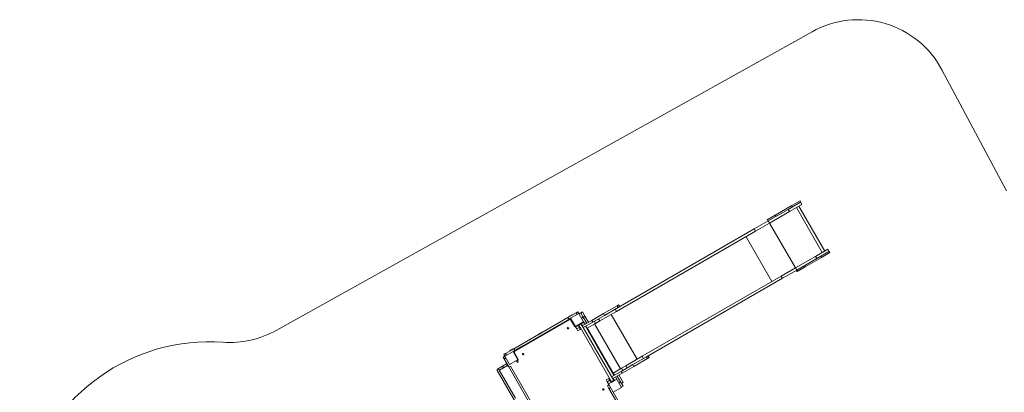
# Model space of a CAD drawing. Units: millimetres. Extents: x -9081 to 9025, y -10287 to 9312.
# Drawn here: x -9081 to 1294, y 5383 to 9312 of the extents above; entities that cross this region are included whole.
import ezdxf

# ---------------------------------------------------------------- set-up
doc = ezdxf.new("R2010")
doc.units = ezdxf.units.MM
doc.layers.add('dikom', color=7, linetype='Continuous')

msp = doc.modelspace()

# ---------------------------------------------------------------- linework, layer by layer
at = {"layer": 'dikom', "color": 3, "lineweight": 15}
for p, q in [((-732, 9185), (-6379, 6035)), ((637, 8783), (1317, 7509))]:
    msp.add_line(p, q, dxfattribs=at)
at = {"layer": 'dikom', "color": 7, "linetype": 'Continuous', "lineweight": 15}
for p, q in [((-983, 7312), (-854, 7387)), ((-946, 7351), (-859, 7401)), ((-859, 7401), (-851, 7388)), ((-854, 7387), (-851, 7388)), ((-840, 7364), (-854, 7387)), ((-1194, 7191), (-983, 7312)), ((-1180, 7167), (-970, 7289)), ((-946, 7351), (-1119, 7251)), ((-970, 7289), (-983, 7312)), ((-970, 7289), (-840, 7364)), ((-938, 7338), (-946, 7351)), ((-624, 6858), (-897, 7331)), ((-872, 7345), (-599, 6872)), ((-1342, 7105), (-1194, 7191)), ((-1329, 7082), (-1180, 7167)), ((-1205, 7201), (-1119, 7251)), ((-1198, 7188), (-1205, 7201)), ((-1180, 7167), (-1194, 7191)), ((-907, 6694), (-1180, 7167)), ((-1111, 7238), (-1119, 7251)), ((-2794, 6236), (-1329, 7082)), ((-2776, 6277), (-1342, 7105)), ((-1329, 7082), (-1342, 7105)), ((-1155, 6552), (-1428, 7024)), ((-697, 6816), (-567, 6891)), ((-683, 6793), (-554, 6868)), ((-631, 6806), (-544, 6856)), ((-567, 6891), (-554, 6868)), ((-554, 6868), (-551, 6869)), ((-551, 6869), (-544, 6856)), ((-907, 6695), (-697, 6816)), ((-894, 6671), (-683, 6793)), ((-631, 6806), (-804, 6706)), ((-697, 6816), (-683, 6793)), ((-631, 6806), (-638, 6819)), ((-1056, 6609), (-907, 6695)), ((-1042, 6585), (-894, 6671)), ((-907, 6695), (-894, 6671)), ((-890, 6656), (-898, 6669)), ((-890, 6656), (-804, 6706)), ((-804, 6706), (-811, 6719)), ((-2521, 5763), (-1056, 6609)), ((-2476, 5758), (-1042, 6585)), ((-1056, 6609), (-1042, 6585)), ((-3217, 6222), (-3200, 6232)), ((-3200, 6232), (-3189, 6214)), ((-3169, 6220), (-3151, 6231)), ((-3151, 6231), (-3126, 6187)), ((-2968, 6135), (-2794, 6236)), ((-2930, 6213), (-2786, 6296)), ((-2919, 6194), (-2776, 6277)), ((-2794, 6236), (-2807, 6259)), ((-2770, 6305), (-2786, 6296)), ((-2786, 6296), (-2776, 6277)), ((-2770, 6305), (-2759, 6287)), ((-3875, 5842), (-3304, 6172)), ((-3871, 5814), (-3282, 6154)), ((-3282, 6154), (-3871, 5814)), ((-3865, 5824), (-3293, 6154)), ((-3321, 6138), (-3364, 6113)), ((-3286, 6158), (-3321, 6138)), ((-3304, 6172), (-3217, 6222)), ((-3304, 6172), (-3293, 6154)), ((-3293, 6182), (-3297, 6180)), ((-3295, 6177), (-3297, 6180)), ((-3280, 6190), (-3293, 6182)), ((-3291, 6180), (-3293, 6182)), ((-3293, 6154), (-3276, 6164)), ((-3276, 6164), (-3286, 6158)), ((-3282, 6154), (-3285, 6159)), ((-3285, 6159), (-3282, 6154)), ((-3267, 6197), (-3280, 6190)), ((-3276, 6164), (-3189, 6214)), ((-3189, 6214), (-3276, 6164)), ((-3226, 6077), (-3276, 6164)), ((-3276, 6164), (-3226, 6077)), ((-3276, 6152), (-3271, 6155)), ((-3271, 6155), (-3276, 6152)), ((-3276, 6152), (-3235, 6081)), ((-3235, 6081), (-3276, 6152)), ((-3262, 6200), (-3267, 6197)), ((-3265, 6195), (-3267, 6197)), ((-3261, 6197), (-3262, 6200)), ((-3139, 6127), (-3226, 6077)), ((-3226, 6077), (-3139, 6127)), ((-3217, 6222), (-3207, 6204)), ((-3189, 6214), (-3139, 6127)), ((-3139, 6127), (-3189, 6214)), ((-3187, 6210), (-3169, 6220)), ((-3169, 6220), (-3144, 6177)), ((-3163, 6109), (-3137, 6124)), ((-3162, 6166), (-3144, 6177)), ((-3054, 6141), (-3154, 6083)), ((-3146, 6119), (-3148, 6122)), ((-3148, 6122), (-3145, 6117)), ((-3144, 6177), (-3126, 6187)), ((-3106, 6111), (-3144, 6177)), ((-3043, 6123), (-3144, 6065)), ((-3137, 6124), (-3139, 6127)), ((-3124, 6101), (-3137, 6124)), ((-3088, 6122), (-3126, 6187)), ((-2930, 6213), (-3054, 6141)), ((-3054, 6141), (-3043, 6123)), ((-2919, 6194), (-3043, 6123)), ((-3013, 6109), (-3027, 6132)), ((-3013, 6109), (-2968, 6135)), ((-2968, 6135), (-2981, 6159)), ((-2930, 6213), (-2919, 6194)), ((-2575, 5732), (-2848, 6204)), ((-3364, 6113), (-3797, 5863)), ((-3574, 6020), (-3578, 6017)), ((-3573, 6017), (-3574, 6020)), ((-3235, 6081), (-3230, 6084)), ((-3230, 6084), (-3235, 6081)), ((-3224, 6074), (-3198, 6089)), ((-3211, 6051), (-3224, 6074)), ((-3211, 6051), (-3224, 6074)), ((-3224, 6074), (-3224, 6074)), ((-3217, 6078), (-3219, 6081)), ((-3219, 6081), (-3216, 6076)), ((-3197, 6087), (-3216, 6076)), ((-3211, 6051), (-3211, 6051)), ((-3211, 6051), (-3200, 6032)), ((-3211, 6051), (-3185, 6066)), ((-3211, 6051), (-3200, 6032)), ((-3207, 6089), (-3205, 6085)), ((-3205, 6085), (-3170, 6105)), ((-3200, 6092), (-3165, 6112)), ((-3198, 6089), (-3200, 6092)), ((-3174, 6047), (-3200, 6032)), ((-3200, 6032), (-3200, 6032)), ((-3198, 6089), (-3163, 6109)), ((-3198, 6089), (-3163, 6109)), ((-3185, 6066), (-3198, 6089)), ((-2845, 5494), (-3191, 6093)), ((-3185, 6066), (-3188, 6063)), ((-3185, 6066), (-3178, 6070)), ((-3178, 6070), (-3185, 6066)), ((-3185, 6066), (-3174, 6047)), ((-3167, 6051), (-3174, 6047)), ((-3145, 6117), (-3173, 6101)), ((-3172, 6109), (-3170, 6105)), ((-3170, 6105), (-3167, 6107)), ((-3167, 6107), (-3169, 6110)), ((-3169, 6110), (-3167, 6107)), ((-3168, 6107), (-2822, 5507)), ((-3167, 6107), (-3167, 6107)), ((-3165, 6112), (-3163, 6114)), ((-3163, 6114), (-3161, 6111)), ((-3161, 6111), (-3163, 6114)), ((-3163, 6109), (-3161, 6111)), ((-3150, 6086), (-3163, 6109)), ((-3161, 6111), (-3161, 6111)), ((-3154, 6083), (-3150, 6086)), ((-3134, 6119), (-3140, 6116)), ((-3119, 6079), (-2819, 5560)), ((-3100, 6059), (-3113, 6082)), ((-3106, 6065), (-3104, 6066)), ((-2825, 5578), (-3106, 6065)), ((-3105, 6068), (-3105, 6068)), ((-3105, 6068), (-3100, 6059)), ((-3100, 6059), (-3013, 6109)), ((-3100, 6059), (-3100, 6059)), ((-2826, 5587), (-3099, 6060)), ((-2750, 5631), (-3023, 6104)), ((-3604, 6002), (-3609, 6000)), ((-3607, 5997), (-3609, 6000)), ((-3578, 6017), (-3604, 6002)), ((-3603, 6000), (-3604, 6002)), ((-3577, 6015), (-3578, 6017)), ((-3969, 5764), (-3882, 5814)), ((-3882, 5814), (-3969, 5764)), ((-3962, 5792), (-3875, 5842)), ((-3916, 5822), (-3920, 5820)), ((-3919, 5817), (-3920, 5820)), ((-3903, 5830), (-3916, 5822)), ((-3915, 5820), (-3916, 5822)), ((-3890, 5837), (-3903, 5830)), ((-3886, 5840), (-3890, 5837)), ((-3889, 5835), (-3890, 5837)), ((-3884, 5837), (-3886, 5840)), ((-3882, 5814), (-3865, 5824)), ((-3875, 5818), (-3882, 5814)), ((-3882, 5814), (-3832, 5727)), ((-3832, 5727), (-3882, 5814)), ((-3875, 5842), (-3865, 5824)), ((-3841, 5838), (-3875, 5818)), ((-3871, 5814), (-3874, 5819)), ((-3874, 5819), (-3871, 5814)), ((-3797, 5863), (-3841, 5838)), ((-3969, 5764), (-3987, 5754)), ((-3987, 5754), (-3977, 5736)), ((-3979, 5782), (-3962, 5792)), ((-3969, 5764), (-3979, 5782)), ((-3977, 5736), (-3959, 5747)), ((-3977, 5736), (-3927, 5650)), ((-3919, 5677), (-3969, 5764)), ((-3969, 5764), (-3919, 5677)), ((-3919, 5677), (-3969, 5764)), ((-3962, 5792), (-3951, 5774)), ((-3832, 5727), (-3919, 5677)), ((-3919, 5677), (-3832, 5727)), ((-3872, 5808), (-3877, 5805)), ((-3877, 5805), (-3872, 5808)), ((-3831, 5737), (-3872, 5808)), ((-3872, 5808), (-3831, 5737)), ((-3839, 5699), (-3850, 5717)), ((-3850, 5717), (-3839, 5699)), ((-3830, 5704), (-3841, 5722)), ((-3841, 5722), (-3830, 5704)), ((-3836, 5718), (-3839, 5723)), ((-3839, 5723), (-3836, 5718)), ((-3838, 5717), (-3836, 5718)), ((-3836, 5718), (-3838, 5717)), ((-3831, 5737), (-3836, 5734)), ((-3836, 5734), (-3831, 5737)), ((-2695, 5663), (-2521, 5763)), ((-2619, 5675), (-2476, 5758)), ((-2609, 5657), (-2465, 5740)), ((-2521, 5763), (-2507, 5739)), ((-2476, 5758), (-2465, 5740)), ((-2449, 5749), (-2465, 5740)), ((-2459, 5767), (-2449, 5749)), ((-3689, 4991), (-4049, 5614)), ((-4045, 5628), (-3993, 5658)), ((-4031, 5625), (-3856, 5322)), ((-3983, 5640), (-4026, 5616)), ((-3993, 5658), (-3950, 5683)), ((-3993, 5658), (-3983, 5640)), ((-3940, 5665), (-3983, 5640)), ((-3952, 5693), (-3955, 5692)), ((-3952, 5687), (-3955, 5692)), ((-3950, 5689), (-3952, 5687)), ((-3945, 5674), (-3952, 5687)), ((-3937, 5661), (-3945, 5674)), ((-3935, 5663), (-3937, 5661)), ((-3935, 5657), (-3937, 5661)), ((-3932, 5659), (-3935, 5657)), ((-3927, 5650), (-3909, 5660)), ((-3927, 5650), (-3597, 5078)), ((-3909, 5660), (-3579, 5089)), ((-3839, 5699), (-3830, 5704)), ((-3839, 5699), (-3830, 5704)), ((-2743, 5603), (-2844, 5545)), ((-2827, 5586), (-2740, 5636)), ((-2619, 5675), (-2743, 5603)), ((-2743, 5603), (-2733, 5585)), ((-2740, 5636), (-2695, 5663)), ((-2740, 5636), (-2727, 5613)), ((-2609, 5657), (-2733, 5585)), ((-2695, 5663), (-2681, 5639)), ((-2619, 5675), (-2609, 5657)), ((-2874, 5528), (-2900, 5513)), ((-2900, 5513), (-2890, 5495)), ((-2900, 5513), (-2890, 5495)), ((-2900, 5513), (-2900, 5513)), ((-2890, 5495), (-2864, 5510)), ((-2876, 5471), (-2789, 5521)), ((-2867, 5532), (-2874, 5528)), ((-2874, 5528), (-2864, 5510)), ((-2864, 5510), (-2867, 5508)), ((-2864, 5510), (-2857, 5514)), ((-2857, 5514), (-2864, 5510)), ((-2850, 5486), (-2864, 5510)), ((-2852, 5490), (-2817, 5510)), ((-2850, 5486), (-2815, 5506)), ((-2733, 5585), (-2833, 5527)), ((-2833, 5527), (-2829, 5530)), ((-2815, 5506), (-2829, 5530)), ((-2827, 5586), (-2813, 5563)), ((-2822, 5578), (-2827, 5586)), ((-2827, 5586), (-2827, 5586)), ((-2825, 5578), (-2823, 5579)), ((-2822, 5578), (-2822, 5578)), ((-2817, 5510), (-2815, 5511)), ((-2815, 5511), (-2813, 5508)), ((-2813, 5508), (-2815, 5511)), ((-2815, 5511), (-2815, 5511)), ((-2815, 5506), (-2813, 5508)), ((-2789, 5521), (-2803, 5545)), ((-2789, 5521), (-2739, 5435)), ((-2749, 5493), (-2785, 5555)), ((-2721, 5486), (-2767, 5566)), ((-2876, 5471), (-2890, 5495)), ((-2890, 5495), (-2890, 5495)), ((-2876, 5471), (-2890, 5495)), ((-2871, 5463), (-2889, 5452)), ((-2889, 5452), (-2873, 5425)), ((-2872, 5464), (-2877, 5461)), ((-2877, 5461), (-2876, 5460)), ((-2876, 5471), (-2876, 5471)), ((-2826, 5385), (-2876, 5471)), ((-2855, 5435), (-2873, 5425)), ((-2873, 5425), (-2065, 4024)), ((-2850, 5486), (-2852, 5490)), ((-2739, 5435), (-2826, 5385)), ((-2767, 5482), (-2749, 5493)), ((-2749, 5493), (-2724, 5449)), ((-2742, 5439), (-2724, 5449)), ((-2721, 5486), (-2739, 5475)), ((-2826, 5385), (-2076, 4086))]:
    msp.add_line(p, q, dxfattribs=at)
for centre in [(-3304, 6059), (-3304, 6059), (-3777, 5786), (-3777, 5786), (-2931, 5413)]:
    msp.add_circle(centre, 7.5, dxfattribs=at)
at = {"layer": 'dikom', "color": 3, "lineweight": 15}
for centre, radius, start, end in [((-245, 8312), 1000, 28.1043, 119.1514), ((-6867, 6909), 1000, 265.8959, 299.1514), ((-7081, 3916), 2000, 85.8959, 243.5758)]:
    msp.add_arc(centre, radius, start, end, dxfattribs=at)
at = {"layer": 'dikom', "color": 7, "linetype": 'Continuous', "lineweight": 15}
for centre, radius, start, end in [((-3280, 6150), 10, 30, 120), ((-3280, 6150), 10, 30, 120), ((-3280, 6150), 4, 30, 120), ((-3280, 6150), 4, 30, 120), ((-3143, 6114), 10, 66.8699, 120), ((-3143, 6114), 10, 30, 120), ((-3223, 6088), 14, 210, 268.9973), ((-3223, 6088), 14, 210, 300), ((-3143, 6114), 4, 30, 120), ((-3869, 5810), 10, 120, 210), ((-3869, 5810), 10, 120, 210), ((-3869, 5810), 4, 120, 210), ((-3869, 5810), 4, 120, 210), ((-3843, 5730), 14, 300, 30), ((-3843, 5730), 14, 300, 30), ((-4040, 5619), 10.5, 120, 210), ((-4040, 5619), 10.5, 30, 120), ((-2865, 5468), 14, 154.8821, 210)]:
    msp.add_arc(centre, radius, start, end, dxfattribs=at)

doc.saveas('drawing.dxf')
